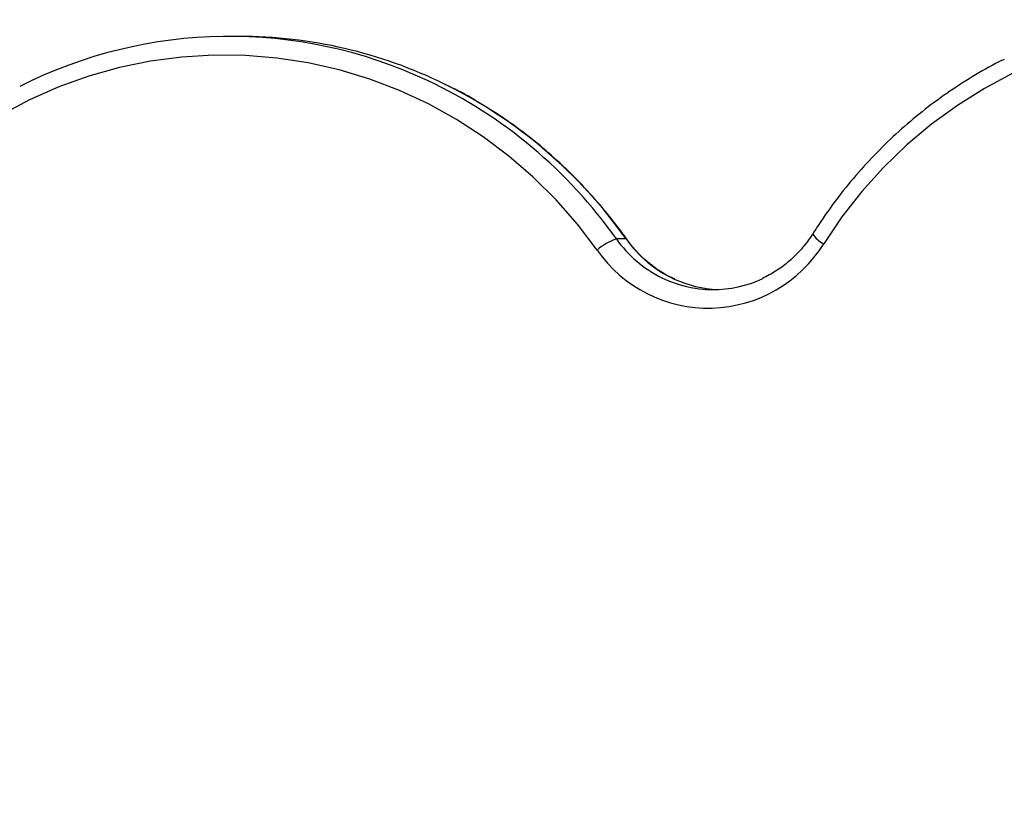
# Model space of a CAD drawing. Units: millimetres. Extents: x 35.3 to 47.7, y 51.5 to 57.2.
# Drawn here: x 41.9 to 42, y 54.7 to 54.8 of the extents above; entities that cross this region are included whole.
import ezdxf

# ---------------------------------------------------------------- set-up
doc = ezdxf.new("R2010")
doc.units = ezdxf.units.MM

# ---------------------------------------------------------------- blocks, each defined once
blk = doc.blocks.new('aa')
at = {"lineweight": 25}
for points in [[(75.8836, 44.4211), (75.675, 44.5191), (75.433, 44.5156), (75.2273, 44.4118)], [(75.5806, 44.4923), (75.5806, 44.4923), (75.5651, 44.4923), (75.5651, 44.4923)], [(75.9109, 44.4155), (75.8081, 44.4659), (75.6951, 44.4922), (75.5806, 44.4923)], [(76.1877, 44.1661), (76.1763, 44.1622), (76.1658, 44.1562), (76.1566, 44.1483)], [(76.2033, 44.1661), (76.2033, 44.1661), (76.1877, 44.1661), (76.1877, 44.1661)], [(76.2609, 44.1037), (76.3122, 44.0785), (76.3721, 44.0782), (76.4237, 44.1026)], [(76.2807, 44.1016), (76.3029, 44.0915), (76.3268, 44.0857), (76.3512, 44.0847)]]:
    blk.add_open_spline(points, degree=3, dxfattribs=at)
for points, knots in [([(77.8189, 44.0594), (77.8189, 44.0594), (77.7959, 44.1067), (77.7959, 44.1067), (77.7959, 44.1067), (77.7959, 44.1067), (77.7699, 44.1521), (77.7699, 44.1521), (77.7699, 44.1521), (77.7699, 44.1521), (77.7408, 44.1956), (77.7408, 44.1956), (77.7408, 44.1956), (77.7408, 44.1956), (77.709, 44.237), (77.709, 44.237), (77.709, 44.237), (77.709, 44.237), (77.6745, 44.276), (77.6745, 44.276), (77.6745, 44.276), (77.6745, 44.276), (77.6375, 44.3124), (77.6375, 44.3124), (77.6375, 44.3124), (77.6375, 44.3124), (77.5982, 44.3461), (77.5982, 44.3461), (77.5982, 44.3461), (77.5982, 44.3461), (77.5567, 44.377), (77.5567, 44.377), (77.5567, 44.377), (77.5567, 44.377), (77.5133, 44.4048), (77.5133, 44.4048), (77.5133, 44.4048), (77.5133, 44.4048), (77.4681, 44.4295), (77.4681, 44.4295), (77.4681, 44.4295), (77.4681, 44.4295), (77.4214, 44.4509), (77.4214, 44.4509), (77.4214, 44.4509), (77.4214, 44.4509), (77.3734, 44.469), (77.3734, 44.469), (77.3734, 44.469), (77.3734, 44.469), (77.3243, 44.4836), (77.3243, 44.4836), (77.3243, 44.4836), (77.3243, 44.4836), (77.2744, 44.4946), (77.2744, 44.4946), (77.2744, 44.4946), (77.2744, 44.4946), (77.2238, 44.5021), (77.2238, 44.5021), (77.2238, 44.5021), (77.2238, 44.5021), (77.1729, 44.506), (77.1729, 44.506), (77.1729, 44.506), (77.1729, 44.506), (77.1218, 44.5063), (77.1218, 44.5063), (77.1218, 44.5063), (77.1218, 44.5063), (77.0708, 44.5029), (77.0708, 44.5029), (77.0708, 44.5029), (77.0708, 44.5029), (77.0202, 44.4959), (77.0202, 44.4959), (77.0202, 44.4959), (77.0202, 44.4959), (76.9702, 44.4854), (76.9702, 44.4854), (76.9702, 44.4854), (76.9702, 44.4854), (76.9209, 44.4713), (76.9209, 44.4713), (76.9209, 44.4713), (76.9209, 44.4713), (76.8728, 44.4537), (76.8728, 44.4537), (76.8728, 44.4537), (76.8728, 44.4537), (76.8259, 44.4328), (76.8259, 44.4328), (76.8259, 44.4328), (76.8259, 44.4328), (76.7805, 44.4086), (76.7805, 44.4086), (76.7805, 44.4086), (76.7805, 44.4086), (76.7368, 44.3812), (76.7368, 44.3812), (76.7368, 44.3812), (76.7368, 44.3812), (76.695, 44.3508), (76.695, 44.3508), (76.695, 44.3508), (76.695, 44.3508), (76.6554, 44.3174), (76.6554, 44.3174), (76.6554, 44.3174), (76.6554, 44.3174), (76.618, 44.2814), (76.618, 44.2814), (76.618, 44.2814), (76.618, 44.2814), (76.5831, 44.2427), (76.5831, 44.2427), (76.5831, 44.2427), (76.5831, 44.2427), (76.5509, 44.2017), (76.5509, 44.2017), (76.5509, 44.2017), (76.5509, 44.2017), (76.5215, 44.1585), (76.5215, 44.1585)], [0, 0, 0, 0, 0.03125, 0.03125, 0.03125, 0.03125, 0.0625, 0.0625, 0.0625, 0.0625, 0.09375, 0.09375, 0.09375, 0.09375, 0.125, 0.125, 0.125, 0.125, 0.15625, 0.15625, 0.15625, 0.15625, 0.1875, 0.1875, 0.1875, 0.1875, 0.21875, 0.21875, 0.21875, 0.21875, 0.25, 0.25, 0.25, 0.25, 0.28125, 0.28125, 0.28125, 0.28125, 0.3125, 0.3125, 0.3125, 0.3125, 0.34375, 0.34375, 0.34375, 0.34375, 0.375, 0.375, 0.375, 0.375, 0.40625, 0.40625, 0.40625, 0.40625, 0.4375, 0.4375, 0.4375, 0.4375, 0.46875, 0.46875, 0.46875, 0.46875, 0.5, 0.5, 0.5, 0.5, 0.53125, 0.53125, 0.53125, 0.53125, 0.5625, 0.5625, 0.5625, 0.5625, 0.59375, 0.59375, 0.59375, 0.59375, 0.625, 0.625, 0.625, 0.625, 0.65625, 0.65625, 0.65625, 0.65625, 0.6875, 0.6875, 0.6875, 0.6875, 0.71875, 0.71875, 0.71875, 0.71875, 0.75, 0.75, 0.75, 0.75, 0.78125, 0.78125, 0.78125, 0.78125, 0.8125, 0.8125, 0.8125, 0.8125, 0.84375, 0.84375, 0.84375, 0.84375, 0.875, 0.875, 0.875, 0.875, 0.90625, 0.90625, 0.90625, 0.90625, 0.9375, 0.9375, 0.9375, 0.9375, 1, 1, 1, 1]), ([(76.1566, 44.1483), (76.1566, 44.1483), (76.125, 44.1898), (76.125, 44.1898), (76.125, 44.1898), (76.125, 44.1898), (76.0907, 44.2289), (76.0907, 44.2289), (76.0907, 44.2289), (76.0907, 44.2289), (76.0539, 44.2656), (76.0539, 44.2656), (76.0539, 44.2656), (76.0539, 44.2656), (76.0147, 44.2995), (76.0147, 44.2995), (76.0147, 44.2995), (76.0147, 44.2995), (75.9734, 44.3305), (75.9734, 44.3305), (75.9734, 44.3305), (75.9734, 44.3305), (75.9301, 44.3586), (75.9301, 44.3586), (75.9301, 44.3586), (75.9301, 44.3586), (75.8851, 44.3835), (75.8851, 44.3835), (75.8851, 44.3835), (75.8851, 44.3835), (75.8385, 44.4051), (75.8385, 44.4051), (75.8385, 44.4051), (75.8385, 44.4051), (75.7906, 44.4234), (75.7906, 44.4234), (75.7906, 44.4234), (75.7906, 44.4234), (75.7416, 44.4383), (75.7416, 44.4383), (75.7416, 44.4383), (75.7416, 44.4383), (75.6917, 44.4496), (75.6917, 44.4496), (75.6917, 44.4496), (75.6917, 44.4496), (75.6412, 44.4573), (75.6412, 44.4573), (75.6412, 44.4573), (75.6412, 44.4573), (75.5903, 44.4615), (75.5903, 44.4615), (75.5903, 44.4615), (75.5903, 44.4615), (75.5392, 44.462), (75.5392, 44.462), (75.5392, 44.462), (75.5392, 44.462), (75.4883, 44.4589), (75.4883, 44.4589), (75.4883, 44.4589), (75.4883, 44.4589), (75.4376, 44.4522), (75.4376, 44.4522), (75.4376, 44.4522), (75.4376, 44.4522), (75.3875, 44.4419), (75.3875, 44.4419), (75.3875, 44.4419), (75.3875, 44.4419), (75.3383, 44.4281), (75.3383, 44.4281), (75.3383, 44.4281), (75.3383, 44.4281), (75.29, 44.4108), (75.29, 44.4108), (75.29, 44.4108), (75.29, 44.4108), (75.243, 44.3901), (75.243, 44.3901), (75.243, 44.3901), (75.243, 44.3901), (75.1975, 44.3661), (75.1975, 44.3661), (75.1975, 44.3661), (75.1975, 44.3661), (75.1537, 44.339), (75.1537, 44.339), (75.1537, 44.339), (75.1537, 44.339), (75.1118, 44.3088), (75.1118, 44.3088), (75.1118, 44.3088), (75.1118, 44.3088), (75.072, 44.2757), (75.072, 44.2757), (75.072, 44.2757), (75.072, 44.2757), (75.0345, 44.2398), (75.0345, 44.2398), (75.0345, 44.2398), (75.0345, 44.2398), (74.9994, 44.2014), (74.9994, 44.2014), (74.9994, 44.2014), (74.9994, 44.2014), (74.967, 44.1606), (74.967, 44.1606), (74.967, 44.1606), (74.967, 44.1606), (74.9373, 44.1175), (74.9373, 44.1175), (74.9373, 44.1175), (74.9373, 44.1175), (74.9106, 44.0725), (74.9106, 44.0725), (74.9106, 44.0725), (74.9106, 44.0725), (74.8869, 44.0257), (74.8869, 44.0257), (74.8869, 44.0257), (74.8869, 44.0257), (74.8664, 43.9773), (74.8664, 43.9773), (74.8664, 43.9773), (74.8664, 43.9773), (74.8492, 43.9275), (74.8492, 43.9275), (74.8492, 43.9275), (74.8492, 43.9275), (74.8352, 43.8767), (74.8352, 43.8767), (74.8352, 43.8767), (74.8352, 43.8767), (74.8247, 43.8249), (74.8247, 43.8249), (74.8247, 43.8249), (74.8247, 43.8249), (74.8176, 43.7726), (74.8176, 43.7726), (74.8176, 43.7726), (74.8176, 43.7726), (74.8141, 43.7198), (74.8141, 43.7198), (74.8141, 43.7198), (74.8141, 43.7198), (74.814, 43.667), (74.814, 43.667), (74.814, 43.667), (74.814, 43.667), (74.8174, 43.6142), (74.8174, 43.6142), (74.8174, 43.6142), (74.8174, 43.6142), (74.8243, 43.5619), (74.8243, 43.5619), (74.8243, 43.5619), (74.8243, 43.5619), (74.8347, 43.5101), (74.8347, 43.5101), (74.8347, 43.5101), (74.8347, 43.5101), (74.8485, 43.4592), (74.8485, 43.4592), (74.8485, 43.4592), (74.8485, 43.4592), (74.8656, 43.4094), (74.8656, 43.4094), (74.8656, 43.4094), (74.8656, 43.4094), (74.886, 43.3609), (74.886, 43.3609), (74.886, 43.3609), (74.886, 43.3609), (74.9095, 43.314), (74.9095, 43.314), (74.9095, 43.314), (74.9095, 43.314), (74.9361, 43.2689), (74.9361, 43.2689)], [0, 0, 0, 0, 0.021739, 0.021739, 0.021739, 0.021739, 0.043478, 0.043478, 0.043478, 0.043478, 0.065217, 0.065217, 0.065217, 0.065217, 0.086957, 0.086957, 0.086957, 0.086957, 0.108696, 0.108696, 0.108696, 0.108696, 0.130435, 0.130435, 0.130435, 0.130435, 0.152174, 0.152174, 0.152174, 0.152174, 0.173913, 0.173913, 0.173913, 0.173913, 0.195652, 0.195652, 0.195652, 0.195652, 0.217391, 0.217391, 0.217391, 0.217391, 0.23913, 0.23913, 0.23913, 0.23913, 0.26087, 0.26087, 0.26087, 0.26087, 0.282609, 0.282609, 0.282609, 0.282609, 0.304348, 0.304348, 0.304348, 0.304348, 0.326087, 0.326087, 0.326087, 0.326087, 0.347826, 0.347826, 0.347826, 0.347826, 0.369565, 0.369565, 0.369565, 0.369565, 0.391304, 0.391304, 0.391304, 0.391304, 0.413043, 0.413043, 0.413043, 0.413043, 0.434783, 0.434783, 0.434783, 0.434783, 0.456522, 0.456522, 0.456522, 0.456522, 0.478261, 0.478261, 0.478261, 0.478261, 0.5, 0.5, 0.5, 0.5, 0.521739, 0.521739, 0.521739, 0.521739, 0.543478, 0.543478, 0.543478, 0.543478, 0.565217, 0.565217, 0.565217, 0.565217, 0.586957, 0.586957, 0.586957, 0.586957, 0.608696, 0.608696, 0.608696, 0.608696, 0.630435, 0.630435, 0.630435, 0.630435, 0.652174, 0.652174, 0.652174, 0.652174, 0.673913, 0.673913, 0.673913, 0.673913, 0.695652, 0.695652, 0.695652, 0.695652, 0.717391, 0.717391, 0.717391, 0.717391, 0.73913, 0.73913, 0.73913, 0.73913, 0.76087, 0.76087, 0.76087, 0.76087, 0.782609, 0.782609, 0.782609, 0.782609, 0.804348, 0.804348, 0.804348, 0.804348, 0.826087, 0.826087, 0.826087, 0.826087, 0.847826, 0.847826, 0.847826, 0.847826, 0.869565, 0.869565, 0.869565, 0.869565, 0.891304, 0.891304, 0.891304, 0.891304, 0.913043, 0.913043, 0.913043, 0.913043, 0.934783, 0.934783, 0.934783, 0.934783, 0.956522, 0.956522, 0.956522, 0.956522, 1, 1, 1, 1]), ([(76.8119, 44.4552), (76.8091, 44.4539), (76.8062, 44.4525), (76.8034, 44.4511), (76.8034, 44.4511), (76.7888, 44.4439), (76.7746, 44.4357), (76.7607, 44.4271), (76.7607, 44.4271), (76.7467, 44.4186), (76.733, 44.4097), (76.7195, 44.4004), (76.7195, 44.4004), (76.7061, 44.3911), (76.6929, 44.3812), (76.68, 44.371), (76.68, 44.371), (76.6672, 44.3608), (76.6546, 44.3502), (76.6424, 44.3392), (76.6424, 44.3392), (76.6302, 44.3281), (76.6184, 44.3167), (76.6068, 44.3049), (76.6068, 44.3049), (76.5953, 44.2931), (76.5842, 44.2809), (76.5734, 44.2684), (76.5734, 44.2684), (76.5626, 44.2559), (76.5522, 44.243), (76.5422, 44.2298), (76.5422, 44.2298), (76.5322, 44.2166), (76.5226, 44.2031), (76.5135, 44.1893), (76.5135, 44.1893), (76.5102, 44.1844), (76.5071, 44.1795), (76.5039, 44.1745)], [0, 0, 0, 0, 0.090909, 0.090909, 0.090909, 0.090909, 0.181818, 0.181818, 0.181818, 0.181818, 0.272727, 0.272727, 0.272727, 0.272727, 0.363636, 0.363636, 0.363636, 0.363636, 0.454545, 0.454545, 0.454545, 0.454545, 0.545455, 0.545455, 0.545455, 0.545455, 0.636364, 0.636364, 0.636364, 0.636364, 0.727273, 0.727273, 0.727273, 0.727273, 0.818182, 0.818182, 0.818182, 0.818182, 1, 1, 1, 1]), ([(76.2044, 44.1657), (76.1992, 44.1729), (76.194, 44.18), (76.1886, 44.1871), (76.1886, 44.1871), (76.1786, 44.2003), (76.1682, 44.2131), (76.1573, 44.2256), (76.1573, 44.2256), (76.1465, 44.2381), (76.1353, 44.2503), (76.1238, 44.262), (76.1238, 44.262), (76.1122, 44.2738), (76.1003, 44.2852), (76.0881, 44.2962), (76.0881, 44.2962), (76.0758, 44.3072), (76.0633, 44.3178), (76.0504, 44.328), (76.0504, 44.328), (76.0375, 44.3382), (76.0243, 44.3479), (76.0108, 44.3572), (76.0108, 44.3572), (75.9973, 44.3665), (75.9835, 44.3754), (75.9696, 44.3839), (75.9696, 44.3839), (75.9556, 44.3924), (75.9414, 44.4005), (75.9268, 44.4078), (75.9268, 44.4078), (75.9217, 44.4103), (75.9166, 44.4126), (75.9116, 44.415)], [0, 0, 0, 0, 0.1, 0.1, 0.1, 0.1, 0.2, 0.2, 0.2, 0.2, 0.3, 0.3, 0.3, 0.3, 0.4, 0.4, 0.4, 0.4, 0.5, 0.5, 0.5, 0.5, 0.6, 0.6, 0.6, 0.6, 0.7, 0.7, 0.7, 0.7, 0.8, 0.8, 0.8, 0.8, 1, 1, 1, 1]), ([(76.2816, 44.1018), (76.2793, 44.1028), (76.2769, 44.1037), (76.2746, 44.1048), (76.2746, 44.1048), (76.2672, 44.1082), (76.2603, 44.1126), (76.2536, 44.1172), (76.2536, 44.1172), (76.2469, 44.1219), (76.2404, 44.1269), (76.2343, 44.1323), (76.2343, 44.1323), (76.2281, 44.1377), (76.2223, 44.1435), (76.2169, 44.1498), (76.2169, 44.1498), (76.2125, 44.1549), (76.2085, 44.1603), (76.2044, 44.1657)], [0, 0, 0, 0, 0.166667, 0.166667, 0.166667, 0.166667, 0.333333, 0.333333, 0.333333, 0.333333, 0.5, 0.5, 0.5, 0.5, 0.666667, 0.666667, 0.666667, 0.666667, 1, 1, 1, 1]), ([(76.5039, 44.1745), (76.5017, 44.1712), (76.4994, 44.1678), (76.4971, 44.1645), (76.4971, 44.1645), (76.4923, 44.1577), (76.487, 44.1514), (76.4815, 44.1454), (76.4815, 44.1454), (76.4759, 44.1394), (76.4699, 44.1338), (76.4637, 44.1285), (76.4637, 44.1285), (76.4574, 44.1233), (76.4509, 44.1184), (76.444, 44.1141), (76.444, 44.1141), (76.4372, 44.1099), (76.4301, 44.1062), (76.423, 44.1025)], [0, 0, 0, 0, 0.166667, 0.166667, 0.166667, 0.166667, 0.333333, 0.333333, 0.333333, 0.333333, 0.5, 0.5, 0.5, 0.5, 0.666667, 0.666667, 0.666667, 0.666667, 1, 1, 1, 1]), ([(76.1566, 44.1483), (76.1987, 44.088), (76.2683, 44.0528), (76.3418, 44.0549), (76.3418, 44.0549), (76.4153, 44.057), (76.4829, 44.0959), (76.5215, 44.1585)], [0, 0, 0, 0, 0.333333, 0.333333, 0.333333, 0.333333, 1, 1, 1, 1])]:
    blk.add_open_spline(points, degree=3, knots=knots, dxfattribs=at)
at = {"color": 8, "lineweight": 25}
for points in [[(76.1877, 44.1661), (76.1101, 44.276), (76.0053, 44.3638), (75.8836, 44.4211)], [(76.2033, 44.1661), (76.1282, 44.2723), (76.0277, 44.3581), (75.9109, 44.4155)], [(76.1877, 44.1661), (76.2065, 44.1395), (76.2317, 44.118), (76.2609, 44.1037)], [(76.2033, 44.1661), (76.223, 44.1382), (76.2497, 44.1159), (76.2807, 44.1016)], [(76.5039, 44.1745), (76.5077, 44.1673), (76.5139, 44.1617), (76.5215, 44.1585)]]:
    blk.add_open_spline(points, degree=3, dxfattribs=at)
blk.add_open_spline([(76.2033, 44.1661), (76.2033, 44.1661), (76.2043, 44.1657), (76.2043, 44.1657), (76.2043, 44.1657), (76.2043, 44.1657), (76.2044, 44.1657), (76.2044, 44.1657)], degree=3, knots=[0, 0, 0, 0, 0.333333, 0.333333, 0.333333, 0.333333, 1, 1, 1, 1], dxfattribs=at)

msp = doc.modelspace()

# ---------------------------------------------------------------- block references
at = {"xscale": 0.09999413594800437, "yscale": 0.09999413594800437, "zscale": 0.09999413594800437}
msp.add_blockref('aa', (34.3552, 50.32779), dxfattribs=at)

doc.saveas('drawing.dxf')
